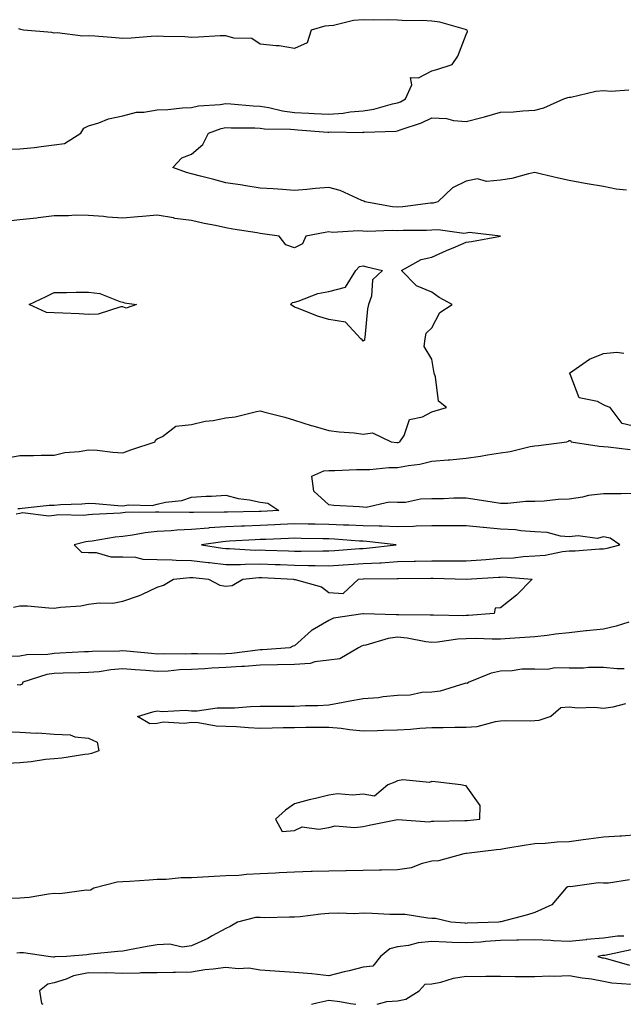
# Model space of a CAD drawing. Units: inches. Extents: x 947363 to 950003, y 7308458 to 7311098.
# Drawn here: x 948658 to 948834, y 7308458 to 7308745 of the extents above; entities that cross this region are included whole.
import ezdxf

# ---------------------------------------------------------------- set-up
doc = ezdxf.new("R2010")
doc.units = ezdxf.units.IN
doc.header["$MEASUREMENT"] = 0
doc.layers.add('Contour_94737308', color=7, linetype='Continuous', true_color=0xb673e2)

msp = doc.modelspace()

# ---------------------------------------------------------------- linework, layer by layer
at = {"layer": 'Contour_94737308'}
for points in [[(948653.25, 7308707.12, 3250), (948658.05, 7308707.31, 3250), (948662.27, 7308707.7, 3250), (948664.19, 7308708.06, 3250), (948668.05, 7308708.48, 3250), (948671.03, 7308708.94, 3250), (948675.82, 7308711.92, 3250), (948676.63, 7308713.34, 3250), (948678.05, 7308714.05, 3250), (948681.05, 7308714.92, 3250), (948683.87, 7308716.1, 3250), (948688.05, 7308716.95, 3250), (948691.96, 7308718.01, 3250), (948694.12, 7308717.99, 3250), (948698.05, 7308718.68, 3250), (948701.15, 7308718.82, 3250), (948705.38, 7308719.25, 3250), (948708.05, 7308719.39, 3250), (948710.06, 7308719.91, 3250), (948716.38, 7308720.25, 3250), (948718.05, 7308720.55, 3250), (948719.49, 7308720.48, 3250), (948726.02, 7308719.89, 3250), (948728.05, 7308719.79, 3250), (948730.56, 7308719.41, 3250), (948734.52, 7308718.39, 3250), (948738.05, 7308717.97, 3250), (948742.25, 7308717.72, 3250), (948743.78, 7308717.65, 3250), (948748.05, 7308717.4, 3250), (948752.24, 7308717.73, 3250), (948754.22, 7308718.09, 3250), (948758.05, 7308718.46, 3250), (948761.09, 7308718.88, 3250), (948766.61, 7308720.48, 3250), (948768.05, 7308720.75, 3250), (948768.89, 7308721.08, 3250), (948770.39, 7308721.92, 3250), (948772.16, 7308726.03, 3250), (948771.81, 7308728.16, 3250), (948774.19, 7308728.06, 3250), (948778.05, 7308730.07, 3250), (948779.51, 7308730.46, 3250), (948783.95, 7308731.92, 3250), (948785.59, 7308734.38, 3250), (948788.05, 7308740.67, 3250), (948788.41, 7308741.56, 3250), (948788.32, 7308741.92, 3250), (948788.16, 7308742.03, 3250), (948788.05, 7308742.06, 3250), (948787.88, 7308742.09, 3250), (948780.36, 7308744.23, 3250), (948778.05, 7308744.59, 3250), (948775.24, 7308744.73, 3250), (948770.79, 7308744.66, 3250), (948768.05, 7308744.84, 3250), (948764.99, 7308744.98, 3250), (948760.95, 7308744.82, 3250), (948758.05, 7308744.98, 3250), (948755.2, 7308744.77, 3250), (948749.42, 7308743.29, 3250), (948748.05, 7308743.15, 3250), (948746.87, 7308743.1, 3250), (948742.91, 7308741.92, 3250), (948741.73, 7308738.24, 3250), (948738.05, 7308736.6, 3250), (948733.53, 7308737.4, 3250), (948732.66, 7308737.31, 3250), (948728.05, 7308737.82, 3250), (948725.62, 7308739.49, 3250), (948720.34, 7308739.63, 3250), (948718.05, 7308740.32, 3250), (948716.4, 7308740.27, 3250), (948710.1, 7308739.87, 3250), (948708.05, 7308739.82, 3250), (948706.07, 7308739.94, 3250), (948699.9, 7308740.07, 3250), (948698.05, 7308740.17, 3250), (948696.25, 7308740.12, 3250), (948690.41, 7308739.56, 3250), (948688.05, 7308739.5, 3250), (948685.85, 7308739.72, 3250), (948679.83, 7308740.14, 3250), (948678.05, 7308740.32, 3250), (948676.34, 7308740.21, 3250), (948668.85, 7308741.12, 3250), (948668.05, 7308741.04, 3250), (948667.35, 7308741.22, 3250), (948659.09, 7308741.92, 3250), (948658.26, 7308742.13, 3250), (948658.05, 7308742.18, 3250), (948657.63, 7308742.34, 3250)], [(948834.72, 7308695.25, 3249), (948831.7, 7308695.57, 3249), (948828.05, 7308696.39, 3249), (948823.28, 7308697.15, 3249), (948822.7, 7308697.27, 3249), (948818.05, 7308698.08, 3249), (948814.91, 7308698.78, 3249), (948810.01, 7308699.96, 3249), (948808.05, 7308700.41, 3249), (948806.19, 7308700.06, 3249), (948801.32, 7308698.65, 3249), (948798.05, 7308698.19, 3249), (948793.98, 7308697.85, 3249), (948791.34, 7308698.63, 3249), (948788.05, 7308697.95, 3249), (948784.02, 7308695.95, 3249), (948779.77, 7308691.92, 3249), (948778.43, 7308691.54, 3249), (948778.05, 7308691.52, 3249), (948777.61, 7308691.48, 3249), (948769.58, 7308690.39, 3249), (948768.05, 7308690.29, 3249), (948766.53, 7308690.4, 3249), (948758.49, 7308691.92, 3249), (948758.22, 7308692.09, 3249), (948758.05, 7308692.14, 3249), (948757.69, 7308692.28, 3249), (948751.3, 7308695.17, 3249), (948748.05, 7308696.1, 3249), (948744.17, 7308695.8, 3249), (948741.64, 7308695.51, 3249), (948738.05, 7308695.21, 3249), (948734.52, 7308695.45, 3249), (948731.83, 7308695.7, 3249), (948728.05, 7308695.92, 3249), (948723.28, 7308696.69, 3249), (948722.89, 7308696.76, 3249), (948718.05, 7308697.44, 3249), (948714.52, 7308698.39, 3249), (948710.63, 7308699.34, 3249), (948708.05, 7308700.01, 3249), (948706.58, 7308700.45, 3249), (948702.63, 7308701.92, 3249), (948705.22, 7308704.75, 3249), (948708.05, 7308705.75, 3249), (948711.37, 7308708.6, 3249), (948713.01, 7308711.92, 3249), (948716.66, 7308713.31, 3249), (948718.05, 7308713.56, 3249), (948719.61, 7308713.48, 3249), (948726.51, 7308713.46, 3249), (948728.05, 7308713.38, 3249), (948729.32, 7308713.19, 3249), (948736.87, 7308713.1, 3249), (948738.05, 7308712.96, 3249), (948739.03, 7308712.9, 3249), (948747.73, 7308712.24, 3249), (948748.05, 7308712.22, 3249), (948748.38, 7308712.25, 3249), (948757.83, 7308712.14, 3249), (948758.05, 7308712.17, 3249), (948758.34, 7308712.21, 3249), (948767.51, 7308712.46, 3249), (948768.05, 7308712.55, 3249), (948769.1, 7308712.97, 3249), (948775.05, 7308714.92, 3249), (948778.05, 7308716.42, 3249), (948782.33, 7308716.2, 3249), (948784.36, 7308715.61, 3249), (948788.05, 7308715.31, 3249), (948792.6, 7308716.47, 3249), (948793.34, 7308716.63, 3249), (948798.05, 7308718.02, 3249), (948801.82, 7308718.15, 3249), (948804.59, 7308718.46, 3249), (948808.05, 7308718.6, 3249), (948810.67, 7308719.3, 3249), (948816.46, 7308721.92, 3249), (948817.68, 7308722.29, 3249), (948818.05, 7308722.35, 3249), (948818.52, 7308722.39, 3249), (948825.79, 7308724.18, 3249), (948828.05, 7308724.3, 3249), (948830.24, 7308724.11, 3249), (948835.46, 7308724.51, 3249)], [(948653.24, 7308617.11, 3250), (948658.05, 7308617.94, 3250), (948662.02, 7308617.95, 3250), (948664.2, 7308618.07, 3250), (948668.05, 7308618.08, 3250), (948671.15, 7308618.82, 3250), (948675.28, 7308619.15, 3250), (948678.05, 7308619.65, 3250), (948680.5, 7308619.47, 3250), (948685.07, 7308618.94, 3250), (948688.05, 7308618.74, 3250), (948690.34, 7308619.63, 3250), (948697.46, 7308621.92, 3250), (948697.5, 7308622.47, 3250), (948698.05, 7308622.79, 3250), (948699.62, 7308623.49, 3250), (948703.48, 7308626.49, 3250), (948708.05, 7308627, 3250), (948712.03, 7308627.94, 3250), (948714.33, 7308628.2, 3250), (948718.05, 7308628.92, 3250), (948720.75, 7308629.22, 3250), (948726.94, 7308630.81, 3250), (948728.05, 7308630.96, 3250), (948729.36, 7308630.61, 3250), (948735.22, 7308629.09, 3250), (948738.05, 7308628.28, 3250), (948742.84, 7308626.71, 3250), (948743.39, 7308626.58, 3250), (948748.05, 7308625.25, 3250), (948751.01, 7308624.88, 3250), (948755.45, 7308624.52, 3250), (948758.05, 7308624.21, 3250), (948760.74, 7308624.61, 3250), (948766.16, 7308621.92, 3250), (948767.83, 7308621.7, 3250), (948768.05, 7308621.7, 3250), (948768.24, 7308621.73, 3250), (948768.76, 7308621.92, 3250), (948769.95, 7308623.82, 3250), (948771.52, 7308628.45, 3250), (948775.35, 7308629.22, 3250), (948778.05, 7308630.65, 3250), (948779.02, 7308630.95, 3250), (948782.27, 7308631.92, 3250), (948779.94, 7308633.81, 3250), (948779.11, 7308640.86, 3250), (948778.67, 7308641.92, 3250), (948778.66, 7308642.53, 3250), (948778.05, 7308646.04, 3250), (948775.83, 7308649.7, 3250), (948776.06, 7308651.92, 3250), (948776.36, 7308653.61, 3250), (948778.05, 7308655.16, 3250), (948780.34, 7308659.63, 3250), (948783.94, 7308661.92, 3250), (948780.17, 7308664.04, 3250), (948778.05, 7308665.52, 3250), (948773.54, 7308667.41, 3250), (948769.23, 7308671.92, 3250), (948774.89, 7308675.08, 3250), (948778.05, 7308675.77, 3250), (948782.29, 7308677.68, 3250), (948784.91, 7308678.78, 3250), (948788.05, 7308680.13, 3250), (948789.62, 7308680.35, 3250), (948798.05, 7308681.92, 3250), (948789.05, 7308682.92, 3250), (948788.05, 7308682.73, 3250), (948787.31, 7308682.66, 3250), (948779.87, 7308683.74, 3250), (948778.05, 7308683.64, 3250), (948776.45, 7308683.52, 3250), (948769.65, 7308683.52, 3250), (948768.05, 7308683.41, 3250), (948766.45, 7308683.52, 3250), (948759.34, 7308683.21, 3250), (948756.53, 7308683.44, 3250), (948749.12, 7308682.99, 3250), (948748.05, 7308683.11, 3250), (948747, 7308682.97, 3250), (948741.34, 7308681.92, 3250), (948740.34, 7308679.63, 3250), (948738.05, 7308678.46, 3250), (948735.47, 7308679.34, 3250), (948733.58, 7308681.92, 3250), (948728.72, 7308682.59, 3250), (948728.05, 7308682.66, 3250), (948727.15, 7308682.82, 3250), (948720.1, 7308683.97, 3250), (948718.05, 7308684.32, 3250), (948714.98, 7308684.99, 3250), (948711.7, 7308685.57, 3250), (948708.05, 7308686.45, 3250), (948703.2, 7308687.07, 3250), (948702.79, 7308687.18, 3250), (948698.05, 7308687.96, 3250), (948693.71, 7308687.58, 3250), (948692.42, 7308687.55, 3250), (948688.05, 7308687.11, 3250), (948683.51, 7308687.38, 3250), (948682.4, 7308687.57, 3250), (948678.05, 7308687.9, 3250), (948674.11, 7308687.98, 3250), (948672.2, 7308687.77, 3250), (948668.05, 7308687.84, 3250), (948663.39, 7308687.26, 3250), (948662.82, 7308687.15, 3250), (948658.05, 7308686.64, 3250), (948653.83, 7308686.14, 3250)], [(948838.05, 7308626.21, 3249), (948833.45, 7308627.32, 3249), (948829.96, 7308631.92, 3249), (948828.61, 7308632.48, 3249), (948828.05, 7308632.74, 3249), (948826.31, 7308633.66, 3249), (948820.91, 7308634.78, 3249), (948818.3, 7308641.67, 3249), (948818.14, 7308641.92, 3249), (948823.98, 7308645.99, 3249), (948828.05, 7308647.65, 3249), (948831.94, 7308648.03, 3249), (948833.96, 7308647.83, 3249)], [(948838.05, 7308606.89, 3249), (948833.15, 7308606.82, 3249), (948832.94, 7308606.81, 3249), (948828.05, 7308606.74, 3249), (948823.71, 7308606.26, 3249), (948821.93, 7308605.8, 3249), (948818.05, 7308605.23, 3249), (948814.88, 7308605.09, 3249), (948810.78, 7308604.65, 3249), (948808.05, 7308604.53, 3249), (948805.46, 7308604.51, 3249), (948800.13, 7308604, 3249), (948798.05, 7308603.99, 3249), (948795.63, 7308604.34, 3249), (948791.21, 7308605.08, 3249), (948788.05, 7308605.53, 3249), (948784.47, 7308605.5, 3249), (948781.47, 7308605.34, 3249), (948778.05, 7308605.3, 3249), (948774.7, 7308605.27, 3249), (948770.37, 7308604.24, 3249), (948768.05, 7308604.21, 3249), (948765.63, 7308604.34, 3249), (948758.93, 7308602.8, 3249), (948758.05, 7308602.91, 3249), (948756.94, 7308603.03, 3249), (948749.51, 7308603.38, 3249), (948748.05, 7308603.59, 3249), (948743.68, 7308607.55, 3249), (948743.09, 7308611.92, 3249), (948746.53, 7308613.44, 3249), (948748.05, 7308613.62, 3249), (948749.75, 7308613.62, 3249), (948756.09, 7308613.88, 3249), (948758.05, 7308613.88, 3249), (948759.99, 7308613.86, 3249), (948765.51, 7308614.46, 3249), (948768.05, 7308614.43, 3249), (948771.19, 7308615.06, 3249), (948774.57, 7308615.4, 3249), (948778.05, 7308616.3, 3249), (948782.82, 7308616.69, 3249), (948783.26, 7308616.71, 3249), (948788.05, 7308617.14, 3249), (948792.23, 7308617.74, 3249), (948794.28, 7308618.15, 3249), (948798.05, 7308618.75, 3249), (948800.81, 7308619.16, 3249), (948806.68, 7308620.55, 3249), (948808.05, 7308620.79, 3249), (948809.11, 7308620.86, 3249), (948817.32, 7308621.92, 3249), (948817.86, 7308622.11, 3249), (948818.05, 7308622.31, 3249), (948818.43, 7308622.3, 3249), (948818.67, 7308621.92, 3249), (948826.83, 7308620.7, 3249), (948828.05, 7308620.61, 3249), (948829.45, 7308620.52, 3249), (948835.81, 7308619.68, 3249)], [(948657.42, 7308602.55, 3249), (948658.05, 7308602.55, 3249), (948658.7, 7308602.57, 3249), (948666.52, 7308603.45, 3249), (948668.05, 7308603.52, 3249), (948669.83, 7308603.7, 3249), (948676.11, 7308603.86, 3249), (948678.05, 7308604.09, 3249), (948680.1, 7308603.97, 3249), (948686.59, 7308603.38, 3249), (948688.05, 7308603.3, 3249), (948689.71, 7308603.58, 3249), (948696.6, 7308603.37, 3249), (948698.05, 7308603.77, 3249), (948700.49, 7308604.36, 3249), (948705.16, 7308604.81, 3249), (948708.05, 7308605.85, 3249), (948712.27, 7308606.14, 3249), (948713.89, 7308606.08, 3249), (948718.05, 7308606.44, 3249), (948721.6, 7308605.47, 3249), (948724.9, 7308605.07, 3249), (948728.05, 7308604.39, 3249), (948730.23, 7308604.1, 3249), (948733.48, 7308601.92, 3249), (948728.34, 7308601.63, 3249), (948728.05, 7308601.62, 3249), (948727.74, 7308601.61, 3249), (948718.49, 7308601.48, 3249), (948718.05, 7308601.47, 3249), (948717.56, 7308601.43, 3249), (948708.59, 7308601.38, 3249), (948708.05, 7308601.34, 3249), (948707.44, 7308601.31, 3249), (948698.49, 7308601.48, 3249), (948698.05, 7308601.46, 3249), (948697.54, 7308601.41, 3249), (948688.66, 7308601.31, 3249), (948688.05, 7308601.25, 3249), (948687.3, 7308601.17, 3249), (948679.19, 7308600.78, 3249), (948678.05, 7308600.64, 3249), (948676.62, 7308600.49, 3249), (948669.34, 7308600.63, 3249), (948668.05, 7308600.46, 3249), (948666.41, 7308600.28, 3249), (948658.76, 7308601.21, 3249), (948658.05, 7308601.09, 3249), (948656.99, 7308600.86, 3249)], [(948656.2, 7308573.77, 3249), (948658.05, 7308574.15, 3249), (948660.24, 7308574.11, 3249), (948666.46, 7308573.51, 3249), (948668.05, 7308573.48, 3249), (948669.9, 7308573.77, 3249), (948675.8, 7308574.17, 3249), (948678.05, 7308574.61, 3249), (948681.17, 7308575.04, 3249), (948685.08, 7308574.89, 3249), (948688.05, 7308575.5, 3249), (948692.85, 7308577.12, 3249), (948693.7, 7308577.57, 3249), (948698.05, 7308579.55, 3249), (948699.85, 7308580.12, 3249), (948702.78, 7308581.92, 3249), (948707.55, 7308582.42, 3249), (948708.05, 7308582.42, 3249), (948708.49, 7308582.36, 3249), (948712.93, 7308581.92, 3249), (948716.25, 7308580.12, 3249), (948718.05, 7308579.88, 3249), (948719.86, 7308580.11, 3249), (948722.93, 7308581.92, 3249), (948727.61, 7308582.36, 3249), (948728.05, 7308582.36, 3249), (948728.48, 7308582.35, 3249), (948737.77, 7308581.92, 3249), (948737.97, 7308581.84, 3249), (948738.05, 7308581.84, 3249), (948738.19, 7308581.78, 3249), (948745.85, 7308579.72, 3249), (948748.05, 7308577.99, 3249), (948752.19, 7308577.78, 3249), (948756.64, 7308581.92, 3249), (948757.99, 7308581.98, 3249), (948758.05, 7308581.99, 3249), (948758.12, 7308581.99, 3249), (948767.91, 7308582.06, 3249), (948768.05, 7308582.07, 3249), (948768.2, 7308582.07, 3249), (948777.73, 7308582.24, 3249), (948778.05, 7308582.25, 3249), (948778.38, 7308582.25, 3249), (948788.03, 7308581.94, 3249), (948788.05, 7308581.94, 3249), (948788.08, 7308581.95, 3249), (948797.47, 7308582.5, 3249), (948798.05, 7308582.54, 3249), (948798.68, 7308582.55, 3249), (948807.26, 7308581.92, 3249), (948802.74, 7308577.23, 3249), (948798.05, 7308573.53, 3249), (948796.49, 7308573.48, 3249), (948796.19, 7308571.92, 3249), (948788.67, 7308571.3, 3249), (948788.05, 7308571.28, 3249), (948787.38, 7308571.25, 3249), (948778.53, 7308571.44, 3249), (948778.05, 7308571.41, 3249), (948777.59, 7308571.46, 3249), (948768.44, 7308571.53, 3249), (948768.05, 7308571.56, 3249), (948767.64, 7308571.51, 3249), (948758.13, 7308571.84, 3249), (948758.05, 7308571.82, 3249), (948757.91, 7308571.78, 3249), (948749.43, 7308570.54, 3249), (948748.05, 7308569.87, 3249), (948743.15, 7308567.02, 3249), (948743.02, 7308566.95, 3249), (948738.05, 7308562.46, 3249), (948737.56, 7308562.41, 3249), (948736.7, 7308561.92, 3249), (948728.69, 7308561.28, 3249), (948728.05, 7308561.27, 3249), (948727.34, 7308561.21, 3249), (948719.74, 7308560.23, 3249), (948718.05, 7308560.11, 3249), (948716.17, 7308560.04, 3249), (948709.78, 7308560.19, 3249), (948708.05, 7308560.12, 3249), (948706.17, 7308560.05, 3249), (948699.82, 7308560.15, 3249), (948698.05, 7308560.07, 3249), (948696.34, 7308560.21, 3249), (948689.07, 7308560.9, 3249), (948688.05, 7308560.99, 3249), (948687.04, 7308560.91, 3249), (948679.11, 7308560.86, 3249), (948678.05, 7308560.77, 3249), (948676.85, 7308560.72, 3249), (948669.64, 7308560.33, 3249), (948668.05, 7308560.27, 3249), (948666.13, 7308560, 3249), (948660.09, 7308559.88, 3249), (948658.05, 7308559.49, 3249), (948655.55, 7308559.42, 3249)], [(948835.47, 7308569.34, 3250), (948831.73, 7308568.24, 3250), (948828.05, 7308567.34, 3250), (948823.14, 7308566.83, 3250), (948822.94, 7308566.81, 3250), (948818.05, 7308566.3, 3250), (948814.09, 7308565.88, 3250), (948811.6, 7308565.47, 3250), (948808.05, 7308565.06, 3250), (948805.1, 7308564.87, 3250), (948800.74, 7308564.61, 3250), (948798.05, 7308564.43, 3250), (948795.59, 7308564.38, 3250), (948790.73, 7308564.6, 3250), (948788.05, 7308564.55, 3250), (948785.56, 7308564.41, 3250), (948779.72, 7308563.59, 3250), (948778.05, 7308563.48, 3250), (948776.3, 7308563.67, 3250), (948770.83, 7308564.7, 3250), (948768.05, 7308564.96, 3250), (948765.33, 7308564.64, 3250), (948758.83, 7308562.7, 3250), (948758.05, 7308562.57, 3250), (948757.54, 7308562.43, 3250), (948756.71, 7308561.92, 3250), (948751.28, 7308558.69, 3250), (948748.05, 7308558.3, 3250), (948743.91, 7308557.78, 3250), (948742.6, 7308557.37, 3250), (948738.05, 7308557, 3250), (948733.06, 7308556.91, 3250), (948733.04, 7308556.91, 3250), (948728.05, 7308556.83, 3250), (948723.49, 7308556.48, 3250), (948722.59, 7308556.46, 3250), (948718.05, 7308556.15, 3250), (948713.98, 7308555.99, 3250), (948711.91, 7308555.78, 3250), (948708.05, 7308555.61, 3250), (948704.5, 7308555.47, 3250), (948701.27, 7308555.14, 3250), (948698.05, 7308555, 3250), (948694.71, 7308555.26, 3250), (948691.6, 7308555.47, 3250), (948688.05, 7308555.77, 3250), (948684.48, 7308555.49, 3250), (948681.08, 7308554.95, 3250), (948678.05, 7308554.67, 3250), (948675.38, 7308554.59, 3250), (948670.65, 7308554.52, 3250), (948668.05, 7308554.43, 3250), (948665.85, 7308554.12, 3250), (948658.88, 7308551.92, 3250), (948658.69, 7308551.28, 3250), (948658.05, 7308551.02, 3250), (948657.24, 7308551.11, 3250)], [(948834.43, 7308545.54, 3250), (948830.78, 7308544.65, 3250), (948828.05, 7308544.26, 3250), (948825.47, 7308544.5, 3250), (948820.45, 7308544.32, 3250), (948818.05, 7308544.6, 3250), (948815.59, 7308544.38, 3250), (948812.67, 7308541.92, 3250), (948809.22, 7308540.75, 3250), (948808.05, 7308540.59, 3250), (948806.64, 7308540.51, 3250), (948799.37, 7308540.6, 3250), (948798.05, 7308540.51, 3250), (948796.5, 7308540.37, 3250), (948791.12, 7308538.85, 3250), (948788.05, 7308538.67, 3250), (948784.78, 7308538.65, 3250), (948781.38, 7308538.59, 3250), (948778.05, 7308538.57, 3250), (948774.5, 7308538.37, 3250), (948771.83, 7308538.14, 3250), (948768.05, 7308537.93, 3250), (948763.92, 7308537.79, 3250), (948762.22, 7308537.75, 3250), (948758.05, 7308537.6, 3250), (948754.09, 7308537.96, 3250), (948751.63, 7308538.34, 3250), (948748.05, 7308538.69, 3250), (948744.81, 7308538.68, 3250), (948741.33, 7308538.64, 3250), (948738.05, 7308538.62, 3250), (948734.69, 7308538.56, 3250), (948731.48, 7308538.49, 3250), (948728.05, 7308538.42, 3250), (948724.67, 7308538.54, 3250), (948721.11, 7308538.86, 3250), (948718.05, 7308538.98, 3250), (948715.24, 7308539.11, 3250), (948709.93, 7308540.04, 3250), (948708.05, 7308540.14, 3250), (948705.96, 7308539.83, 3250), (948699.72, 7308540.25, 3250), (948698.05, 7308539.82, 3250), (948695.91, 7308539.78, 3250), (948692.32, 7308541.92, 3250), (948696.77, 7308543.2, 3250), (948698.05, 7308543.5, 3250), (948699.47, 7308543.34, 3250), (948706.24, 7308543.73, 3250), (948708.05, 7308543.58, 3250), (948709.65, 7308543.52, 3250), (948715.54, 7308544.43, 3250), (948718.05, 7308544.37, 3250), (948720.57, 7308544.44, 3250), (948725.18, 7308544.79, 3250), (948728.05, 7308544.86, 3250), (948731.06, 7308544.93, 3250), (948735.11, 7308544.86, 3250), (948738.05, 7308544.94, 3250), (948741.26, 7308545.13, 3250), (948744.87, 7308545.1, 3250), (948748.05, 7308545.33, 3250), (948752.19, 7308546.06, 3250), (948753.66, 7308546.31, 3250), (948758.05, 7308547.1, 3250), (948762.53, 7308547.44, 3250), (948763.82, 7308547.69, 3250), (948768.05, 7308548.09, 3250), (948771.76, 7308548.21, 3250), (948775.11, 7308548.98, 3250), (948778.05, 7308549.12, 3250), (948780.56, 7308549.41, 3250), (948787.74, 7308551.61, 3250), (948788.05, 7308551.66, 3250), (948788.36, 7308551.61, 3250), (948788.76, 7308551.92, 3250), (948795.37, 7308554.6, 3250), (948798.05, 7308555.24, 3250), (948801.42, 7308555.29, 3250), (948804.23, 7308555.74, 3250), (948808.05, 7308555.77, 3250), (948811.83, 7308555.7, 3250), (948813.82, 7308556.15, 3250), (948818.05, 7308556.09, 3250), (948822.22, 7308556.09, 3250), (948823.68, 7308556.29, 3250), (948828.05, 7308556.28, 3250), (948832, 7308555.87, 3250), (948834.11, 7308555.86, 3250)], [(948653.63, 7308537.5, 3250), (948658.05, 7308537.29, 3250), (948662.9, 7308537.07, 3250), (948663.26, 7308537.13, 3250), (948668.05, 7308536.77, 3250), (948672.67, 7308536.54, 3250), (948674, 7308535.97, 3250), (948678.05, 7308535.53, 3250), (948680.54, 7308534.41, 3250), (948681.05, 7308531.92, 3250), (948678.91, 7308531.06, 3250), (948678.05, 7308530.93, 3250), (948676.97, 7308530.84, 3250), (948670.23, 7308529.74, 3250), (948668.05, 7308529.59, 3250), (948665.48, 7308529.35, 3250), (948661.32, 7308528.65, 3250), (948658.05, 7308528.4, 3250), (948654.35, 7308528.22, 3250)], [(948655.11, 7308488.98, 3250), (948658.05, 7308488.99, 3250), (948660.73, 7308489.24, 3250), (948666.33, 7308490.2, 3250), (948668.05, 7308490.39, 3250), (948669.64, 7308490.33, 3250), (948677.47, 7308491.34, 3250), (948678.05, 7308491.31, 3250), (948678.59, 7308491.38, 3250), (948679.61, 7308491.92, 3250), (948686.32, 7308493.65, 3250), (948688.05, 7308493.81, 3250), (948690.05, 7308493.92, 3250), (948695.66, 7308494.31, 3250), (948698.05, 7308494.45, 3250), (948700.62, 7308494.49, 3250), (948705.04, 7308494.93, 3250), (948708.05, 7308494.97, 3250), (948711.28, 7308495.15, 3250), (948714.65, 7308495.32, 3250), (948718.05, 7308495.51, 3250), (948721.79, 7308495.66, 3250), (948724.01, 7308495.96, 3250), (948728.05, 7308496.09, 3250), (948732.46, 7308496.33, 3250), (948733.57, 7308496.4, 3250), (948738.05, 7308496.65, 3250), (948742.91, 7308496.78, 3250), (948743.2, 7308496.77, 3250), (948748.05, 7308496.93, 3250), (948752.99, 7308496.98, 3250), (948753.12, 7308496.99, 3250), (948758.05, 7308497.05, 3250), (948762.81, 7308497.16, 3250), (948763.33, 7308497.2, 3250), (948768.05, 7308497.33, 3250), (948772.11, 7308497.86, 3250), (948775.31, 7308499.18, 3250), (948778.05, 7308499.77, 3250), (948780.05, 7308499.92, 3250), (948787.45, 7308501.92, 3250), (948787.96, 7308502.01, 3250), (948788.05, 7308502.01, 3250), (948788.15, 7308502.02, 3250), (948796.84, 7308503.13, 3250), (948798.05, 7308503.26, 3250), (948799.62, 7308503.49, 3250), (948805.52, 7308504.45, 3250), (948808.05, 7308504.83, 3250), (948811.07, 7308504.94, 3250), (948814.57, 7308505.4, 3250), (948818.05, 7308505.49, 3250), (948822.15, 7308506.02, 3250), (948823.71, 7308506.26, 3250), (948828.05, 7308506.78, 3250), (948832.85, 7308507.12, 3250), (948833.26, 7308507.13, 3250), (948838.05, 7308507.45, 3250)], [(948835.65, 7308494.32, 3250), (948829.47, 7308493.34, 3250), (948828.05, 7308493.32, 3250), (948826.55, 7308493.42, 3250), (948818.39, 7308492.26, 3250), (948818.05, 7308492.3, 3250), (948817.69, 7308492.28, 3250), (948817.21, 7308491.92, 3250), (948812.95, 7308487.02, 3250), (948808.05, 7308484.76, 3250), (948805.94, 7308484.03, 3250), (948798.18, 7308482.05, 3250), (948798.05, 7308482.01, 3250), (948797.98, 7308481.99, 3250), (948797.56, 7308481.92, 3250), (948788.36, 7308481.61, 3250), (948788.05, 7308481.59, 3250), (948787.74, 7308481.61, 3250), (948783.56, 7308481.92, 3250), (948779.12, 7308482.99, 3250), (948778.05, 7308483.05, 3250), (948776.89, 7308483.08, 3250), (948770.26, 7308484.13, 3250), (948768.05, 7308484.17, 3250), (948765.77, 7308484.2, 3250), (948760.64, 7308484.51, 3250), (948758.05, 7308484.55, 3250), (948755.56, 7308484.41, 3250), (948750.74, 7308484.61, 3250), (948748.05, 7308484.49, 3250), (948745.66, 7308484.31, 3250), (948739.63, 7308483.5, 3250), (948738.05, 7308483.38, 3250), (948736.54, 7308483.43, 3250), (948729.33, 7308483.2, 3250), (948728.05, 7308483.26, 3250), (948726.67, 7308483.3, 3250), (948721.45, 7308481.92, 3250), (948719.31, 7308480.66, 3250), (948718.05, 7308480.05, 3250), (948714.06, 7308477.93, 3250), (948712.78, 7308477.19, 3250), (948708.05, 7308475.04, 3250), (948705.27, 7308474.7, 3250), (948701.67, 7308475.54, 3250), (948698.05, 7308475.32, 3250), (948695.14, 7308474.83, 3250), (948690, 7308473.87, 3250), (948688.05, 7308473.53, 3250), (948686.59, 7308473.38, 3250), (948678.71, 7308472.58, 3250), (948678.05, 7308472.52, 3250), (948677.54, 7308472.43, 3250), (948671.57, 7308471.92, 3250), (948668.18, 7308471.79, 3250), (948668.05, 7308471.75, 3250), (948667.84, 7308471.71, 3250), (948666.22, 7308471.92, 3250), (948659.09, 7308472.96, 3250), (948658.05, 7308473.03, 3250), (948657.11, 7308472.86, 3250)], [(948833.98, 7308477.85, 3251), (948832.15, 7308477.82, 3251), (948828.05, 7308477.3, 3251), (948823.1, 7308476.87, 3251), (948822.97, 7308476.84, 3251), (948818.05, 7308476.3, 3251), (948813.45, 7308476.52, 3251), (948812.73, 7308476.6, 3251), (948808.05, 7308476.78, 3251), (948803.3, 7308476.67, 3251), (948802.8, 7308476.67, 3251), (948798.05, 7308476.55, 3251), (948793.68, 7308476.29, 3251), (948792.28, 7308476.15, 3251), (948788.05, 7308475.87, 3251), (948783.91, 7308476.06, 3251), (948782.22, 7308476.09, 3251), (948778.05, 7308476.3, 3251), (948774.03, 7308475.94, 3251), (948771.27, 7308475.14, 3251), (948768.05, 7308474.72, 3251), (948765.82, 7308474.15, 3251), (948763.08, 7308471.92, 3251), (948760.84, 7308469.13, 3251), (948758.05, 7308468.79, 3251), (948753.91, 7308467.78, 3251), (948752.49, 7308467.48, 3251), (948748.05, 7308466.3, 3251), (948743.06, 7308466.93, 3251), (948743.04, 7308466.93, 3251), (948738.05, 7308467.3, 3251), (948733.7, 7308467.57, 3251), (948732.3, 7308467.67, 3251), (948728.05, 7308467.95, 3251), (948724.68, 7308468.55, 3251), (948721.62, 7308468.35, 3251), (948718.05, 7308468.77, 3251), (948714.33, 7308468.2, 3251), (948711.93, 7308468.04, 3251), (948708.05, 7308467.32, 3251), (948703.38, 7308467.25, 3251), (948702.67, 7308467.3, 3251), (948698.05, 7308467.21, 3251), (948693.26, 7308467.13, 3251), (948692.87, 7308467.1, 3251), (948688.05, 7308467.01, 3251), (948683.26, 7308467.13, 3251), (948682.85, 7308467.12, 3251), (948678.05, 7308467.22, 3251), (948673.65, 7308466.32, 3251), (948671.46, 7308465.33, 3251), (948668.05, 7308464.27, 3251), (948666.14, 7308463.83, 3251), (948663.72, 7308461.92, 3251), (948664.36, 7308458.23, 3251), (948664.72, 7308458, 3251)], [(948836.07, 7308473.9, 3252), (948828.4, 7308472.27, 3252), (948828.05, 7308472.23, 3252), (948827.77, 7308472.2, 3252), (948826.43, 7308471.92, 3252), (948827.7, 7308471.57, 3252), (948828.05, 7308471.51, 3252), (948828.57, 7308471.4, 3252), (948835.57, 7308469.44, 3252)], [(948762.13, 7308458, 3251), (948764.9, 7308458.77, 3251), (948768.05, 7308459.04, 3251), (948770.45, 7308459.52, 3251), (948774.33, 7308461.92, 3251), (948776.1, 7308463.87, 3251), (948778.05, 7308463.98, 3251), (948780.61, 7308464.48, 3251), (948784.35, 7308465.62, 3251), (948788.05, 7308466.17, 3251), (948792.23, 7308466.1, 3251), (948793.72, 7308466.25, 3251), (948798.05, 7308466.19, 3251), (948802.27, 7308466.14, 3251), (948803.85, 7308466.12, 3251), (948808.05, 7308466.07, 3251), (948812.4, 7308466.27, 3251), (948813.75, 7308466.22, 3251), (948818.05, 7308466.44, 3251), (948821.8, 7308465.67, 3251), (948824.58, 7308465.39, 3251), (948828.05, 7308464.78, 3251), (948830.43, 7308464.3, 3251), (948836.12, 7308463.85, 3251)], [(948743.02, 7308458, 3251), (948744.53, 7308458.4, 3251), (948748.05, 7308459.19, 3251), (948751.2, 7308458.77, 3251), (948754.32, 7308458.19, 3251), (948755.89, 7308458, 3251)]]:
    msp.add_polyline3d(points, dxfattribs=at)
for points in [[(948758.05, 7308651.3, 3250), (948757.77, 7308651.64, 3250), (948757.33, 7308651.92, 3250), (948752.91, 7308656.78, 3250), (948748.05, 7308657.55, 3250), (948744.69, 7308658.56, 3250), (948739.17, 7308660.8, 3250), (948738.05, 7308661.19, 3250), (948737.59, 7308661.46, 3250), (948736.88, 7308661.92, 3250), (948737.44, 7308662.53, 3250), (948738.05, 7308662.67, 3250), (948739.07, 7308662.94, 3250), (948744.84, 7308665.13, 3250), (948748.05, 7308665.73, 3250), (948752.92, 7308667.05, 3250), (948755.93, 7308671.92, 3250), (948756.93, 7308673.04, 3250), (948758.05, 7308673.19, 3250), (948759.06, 7308672.93, 3250), (948763.67, 7308671.92, 3250), (948760.79, 7308669.18, 3250), (948760.5, 7308664.37, 3250), (948759.6, 7308661.92, 3250), (948759.29, 7308660.68, 3250), (948758.49, 7308652.36, 3250), (948758.4, 7308651.92, 3250), (948758.42, 7308651.55, 3250)], [(948688.05, 7308661.29, 3250), (948687.41, 7308661.28, 3250), (948680.85, 7308659.12, 3250), (948678.05, 7308659.09, 3250), (948675.34, 7308659.21, 3250), (948670.57, 7308659.4, 3250), (948668.05, 7308659.51, 3250), (948665.76, 7308659.63, 3250), (948660.71, 7308661.92, 3250), (948665.66, 7308664.31, 3250), (948668.05, 7308665.43, 3250), (948671.57, 7308665.44, 3250), (948674.38, 7308665.59, 3250), (948678.05, 7308665.59, 3250), (948681.3, 7308665.17, 3250), (948687.16, 7308662.81, 3250), (948688.05, 7308662.61, 3250), (948688.54, 7308662.41, 3250), (948692.01, 7308661.92, 3250), (948689.03, 7308660.94, 3250)], [(948828.05, 7308590.79, 3250), (948829.07, 7308590.9, 3250), (948832.8, 7308591.92, 3250), (948829.95, 7308593.82, 3250), (948828.05, 7308594.21, 3250), (948826.16, 7308593.81, 3250), (948820.65, 7308594.52, 3250), (948818.05, 7308594.21, 3250), (948815.49, 7308594.48, 3250), (948811.61, 7308595.48, 3250), (948808.05, 7308595.74, 3250), (948803.96, 7308596.01, 3250), (948802.41, 7308596.28, 3250), (948798.05, 7308596.51, 3250), (948793.11, 7308596.98, 3250), (948792.98, 7308596.99, 3250), (948788.05, 7308597.44, 3250), (948783.6, 7308597.47, 3250), (948782.53, 7308597.44, 3250), (948778.05, 7308597.47, 3250), (948773.47, 7308597.34, 3250), (948772.69, 7308597.28, 3250), (948768.05, 7308597.16, 3250), (948763.49, 7308597.36, 3250), (948762.65, 7308597.32, 3250), (948758.05, 7308597.5, 3250), (948753.81, 7308597.68, 3250), (948752.29, 7308597.68, 3250), (948748.05, 7308597.86, 3250), (948744.05, 7308597.92, 3250), (948742.02, 7308597.95, 3250), (948738.05, 7308598, 3250), (948733.94, 7308597.81, 3250), (948732.25, 7308597.72, 3250), (948728.05, 7308597.53, 3250), (948723.49, 7308597.36, 3250), (948722.62, 7308597.35, 3250), (948718.05, 7308597.18, 3250), (948713.14, 7308596.83, 3250), (948712.93, 7308596.8, 3250), (948708.05, 7308596.4, 3250), (948703.76, 7308596.21, 3250), (948702.14, 7308596.01, 3250), (948698.05, 7308595.79, 3250), (948694.52, 7308595.45, 3250), (948690.84, 7308594.71, 3250), (948688.05, 7308594.38, 3250), (948685.82, 7308594.15, 3250), (948679.12, 7308592.99, 3250), (948678.05, 7308592.87, 3250), (948677.19, 7308592.78, 3250), (948673.86, 7308591.92, 3250), (948675.95, 7308589.82, 3250), (948678.05, 7308589.72, 3250), (948680.25, 7308589.72, 3250), (948684.56, 7308588.43, 3250), (948688.05, 7308588.43, 3250), (948691.68, 7308588.29, 3250), (948693.88, 7308587.75, 3250), (948698.05, 7308587.63, 3250), (948702.39, 7308587.58, 3250), (948703.57, 7308587.44, 3250), (948708.05, 7308587.4, 3250), (948712.89, 7308586.76, 3250), (948713.24, 7308586.73, 3250), (948718.05, 7308586.14, 3250), (948722.34, 7308586.21, 3250), (948723.64, 7308586.33, 3250), (948728.05, 7308586.39, 3250), (948732.36, 7308586.23, 3250), (948733.81, 7308586.16, 3250), (948738.05, 7308585.98, 3250), (948742.07, 7308585.94, 3250), (948744.09, 7308585.88, 3250), (948748.05, 7308585.84, 3250), (948752.23, 7308586.1, 3250), (948753.8, 7308586.17, 3250), (948758.05, 7308586.44, 3250), (948762.84, 7308586.71, 3250), (948763.26, 7308586.71, 3250), (948768.05, 7308587.02, 3250), (948772.86, 7308587.11, 3250), (948773.25, 7308587.12, 3250), (948778.05, 7308587.21, 3250), (948782.76, 7308587.21, 3250), (948783.35, 7308587.22, 3250), (948788.05, 7308587.23, 3250), (948792.42, 7308587.55, 3250), (948793.8, 7308587.67, 3250), (948798.05, 7308587.99, 3250), (948801.85, 7308588.12, 3250), (948804.66, 7308588.53, 3250), (948808.05, 7308588.67, 3250), (948811.06, 7308588.91, 3250), (948816.11, 7308589.98, 3250), (948818.05, 7308590.17, 3250), (948819.78, 7308590.19, 3250), (948826.9, 7308590.77, 3250)], [(948758.05, 7308590.89, 3251), (948759.02, 7308590.95, 3251), (948767.65, 7308591.92, 3251), (948759.06, 7308592.93, 3251), (948758.05, 7308592.96, 3251), (948756.97, 7308593, 3251), (948749.72, 7308593.59, 3251), (948748.05, 7308593.66, 3251), (948746.28, 7308593.69, 3251), (948739.92, 7308593.8, 3251), (948738.05, 7308593.82, 3251), (948736.23, 7308593.74, 3251), (948729.63, 7308593.5, 3251), (948728.05, 7308593.43, 3251), (948726.59, 7308593.38, 3251), (948719.07, 7308592.94, 3251), (948718.05, 7308592.9, 3251), (948717.14, 7308592.83, 3251), (948710.93, 7308591.92, 3251), (948717.09, 7308590.96, 3251), (948718.05, 7308590.85, 3251), (948719.1, 7308590.87, 3251), (948726.54, 7308590.41, 3251), (948728.05, 7308590.44, 3251), (948729.6, 7308590.37, 3251), (948736.26, 7308590.13, 3251), (948738.05, 7308590.06, 3251), (948739.92, 7308590.05, 3251), (948746.28, 7308590.15, 3251), (948748.05, 7308590.13, 3251), (948749.73, 7308590.24, 3251), (948756.96, 7308590.83, 3251)], [(948788.05, 7308511.58, 3251), (948788.36, 7308511.61, 3251), (948792, 7308511.92, 3251), (948792.09, 7308515.96, 3251), (948788.05, 7308521.66, 3251), (948787.84, 7308521.71, 3251), (948786.51, 7308521.92, 3251), (948778.98, 7308522.85, 3251), (948778.05, 7308522.92, 3251), (948777.31, 7308522.66, 3251), (948769.57, 7308523.44, 3251), (948768.05, 7308523.17, 3251), (948767.24, 7308522.73, 3251), (948765.26, 7308521.92, 3251), (948761.32, 7308518.65, 3251), (948758.05, 7308519.2, 3251), (948755.05, 7308518.92, 3251), (948750.6, 7308519.37, 3251), (948748.05, 7308519, 3251), (948744.15, 7308518.02, 3251), (948742.33, 7308517.64, 3251), (948738.05, 7308516.41, 3251), (948735.4, 7308514.57, 3251), (948732.47, 7308511.92, 3251), (948734.48, 7308508.35, 3251), (948738.05, 7308508.65, 3251), (948740.26, 7308509.71, 3251), (948745.14, 7308509.01, 3251), (948748.05, 7308509.58, 3251), (948749.91, 7308510.06, 3251), (948755.64, 7308509.51, 3251), (948758.05, 7308509.86, 3251), (948759.75, 7308510.22, 3251), (948768.05, 7308511.88, 3251), (948768.08, 7308511.89, 3251), (948777.36, 7308511.23, 3251), (948778.05, 7308511.35, 3251), (948778.57, 7308511.4, 3251), (948787.67, 7308511.54, 3251)]]:
    msp.add_polyline3d(points, close=True, dxfattribs=at)

doc.saveas('drawing.dxf')
